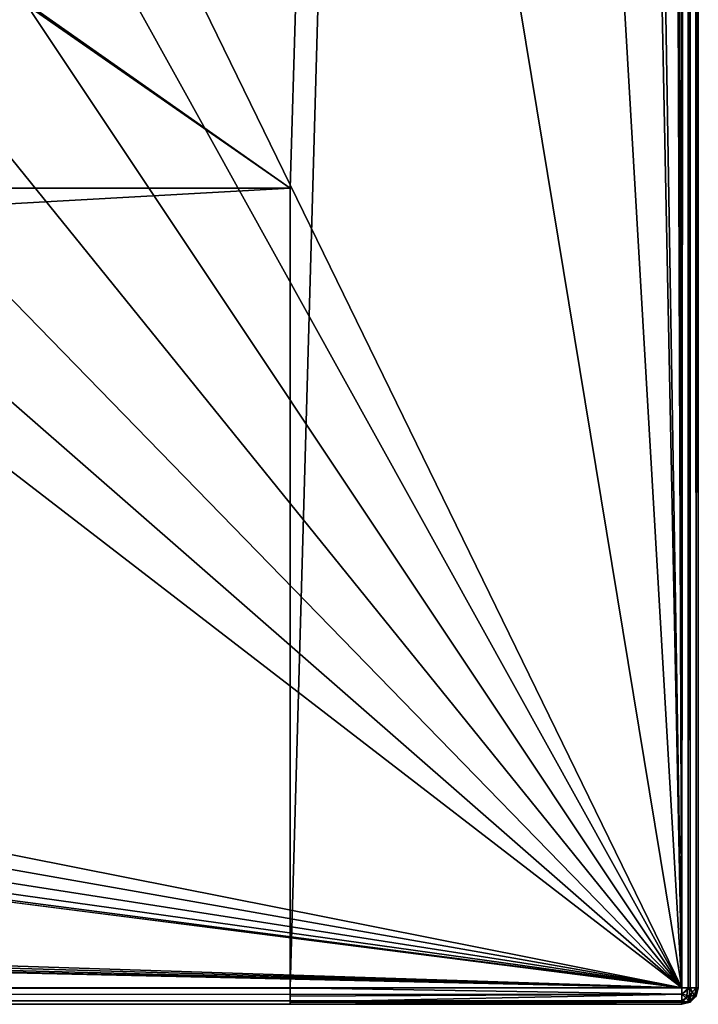
# Model space of a CAD drawing. Units: millimetres. Extents: x -375 to 375, y -362 to 394.
# Drawn here: x 341 to 374, y -340 to -292 of the extents above; entities that cross this region are included whole.
import ezdxf

# ---------------------------------------------------------------- set-up
doc = ezdxf.new("R2010")
doc.units = ezdxf.units.MM
doc.header["$LTSCALE"] = 101.851852
for name, color, linetype in [('223', 7, 'CONTINUOUS'), ('224', 7, 'CONTINUOUS'), ('226', 7, 'CONTINUOUS'), ('227', 7, 'CONTINUOUS'), ('298', 7, 'CONTINUOUS'), ('299', 7, 'CONTINUOUS'), ('304', 7, 'CONTINUOUS'), ('307', 7, 'CONTINUOUS'), ('315', 7, 'CONTINUOUS'), ('316', 7, 'CONTINUOUS'), ('372', 7, 'CONTINUOUS'), ('373', 7, 'CONTINUOUS'), ('374', 7, 'CONTINUOUS'), ('376', 7, 'CONTINUOUS')]:
    doc.layers.add(name, color=color, linetype=linetype)

msp = doc.modelspace()

# ---------------------------------------------------------------- linework, layer by layer
at = {"layer": '223', "color": 253, "linetype": 'Continuous', "true_color": 0xa2afbf}
for points in [[(373.2, 339.7, -297), (354, -300.5, -297), (185, -181.7, -297), (373.2, 339.7, -297)], [(354, -300.5, -297), (373.2, 339.7, -297), (354, -339.7, -297), (354, -300.5, -297)], [(354, -339.7, -297), (373.2, 339.7, -297), (373.2, -339.7, -297), (354, -339.7, -297)], [(185, -181.7, -297), (354, -300.5, -297), (184.893, -182.1, -297), (185, -181.7, -297)], [(184.6, -182.393, -297), (354, -300.5, -297), (184.2, -182.5, -297), (184.6, -182.393, -297)], [(184.893, -182.1, -297), (354, -300.5, -297), (184.6, -182.393, -297), (184.893, -182.1, -297)], [(354, -300.5, -297), (-354, -300.5, -297), (184.2, -182.5, -297), (354, -300.5, -297)]]:
    msp.add_3dface(points, dxfattribs=at)
at = {"layer": '224', "color": 253, "linetype": 'Continuous', "true_color": 0xa2afbf}
for points in [[(373.2, 339.7, 297), (372, 249.7, 297), (373.2, -339.7, 297), (373.2, 339.7, 297)], [(372, 249.7, 297), (372, 196.3, 297), (373.2, -339.7, 297), (372, 249.7, 297)], [(372, 196.3, 297), (371.893, 195.9, 297), (373.2, -339.7, 297), (372, 196.3, 297)], [(371.2, 195.5, 297), (364.5, 189, 297), (373.2, -339.7, 297), (371.2, 195.5, 297)], [(371.6, 195.607, 297), (371.2, 195.5, 297), (373.2, -339.7, 297), (371.6, 195.607, 297)], [(371.893, 195.9, 297), (371.6, 195.607, 297), (373.2, -339.7, 297), (371.893, 195.9, 297)], [(364.5, 189, 297), (364.5, 93, 297), (373.2, -339.7, 297), (364.5, 189, 297)], [(364.5, 93, 297), (364.5, -191, 297), (373.2, -339.7, 297), (364.5, 93, 297)], [(364.5, -191, 297), (364.5, -287, 297), (373.2, -339.7, 297), (364.5, -191, 297)], [(326.737, -255.988, 297), (322.21, -263.193, 297), (373.2, -339.7, 297), (326.737, -255.988, 297)], [(347.5, -287, 297), (326.737, -255.988, 297), (373.2, -339.7, 297), (347.5, -287, 297)], [(322.21, -263.193, 297), (316.193, -269.21, 297), (373.2, -339.7, 297), (322.21, -263.193, 297)], [(316.193, -269.21, 297), (308.988, -273.737, 297), (373.2, -339.7, 297), (316.193, -269.21, 297)], [(308.988, -273.737, 297), (300.956, -276.547, 297), (373.2, -339.7, 297), (308.988, -273.737, 297)], [(300.956, -276.547, 297), (292.5, -277.5, 297), (373.2, -339.7, 297), (300.956, -276.547, 297)], [(292.5, -277.5, 297), (269, -319, 297), (373.2, -339.7, 297), (292.5, -277.5, 297)], [(364.5, -287, 297), (347.5, -287, 297), (373.2, -339.7, 297), (364.5, -287, 297)], [(-256, -319, 297), (-256.395, -321.23, 297), (373.2, -339.7, 297), (-256, -319, 297)], [(261.374, -325.398, 297), (-256, -319, 297), (373.2, -339.7, 297), (261.374, -325.398, 297)], [(269, -319, 297), (268.605, -321.23, 297), (373.2, -339.7, 297), (269, -319, 297)], [(-256.395, -321.23, 297), (-257.526, -323.182, 297), (373.2, -339.7, 297), (-256.395, -321.23, 297)], [(268.605, -321.23, 297), (267.474, -323.182, 297), (373.2, -339.7, 297), (268.605, -321.23, 297)], [(-257.526, -323.182, 297), (-259.256, -324.629, 297), (373.2, -339.7, 297), (-257.526, -323.182, 297)], [(267.474, -323.182, 297), (265.744, -324.629, 297), (373.2, -339.7, 297), (267.474, -323.182, 297)], [(-259.256, -324.629, 297), (-261.374, -325.398, 297), (373.2, -339.7, 297), (-259.256, -324.629, 297)], [(265.744, -324.629, 297), (263.626, -325.398, 297), (373.2, -339.7, 297), (265.744, -324.629, 297)], [(-263.626, -325.398, 297), (-373.2, -339.7, 297), (373.2, -339.7, 297), (-263.626, -325.398, 297)], [(-261.374, -325.398, 297), (-263.626, -325.398, 297), (373.2, -339.7, 297), (-261.374, -325.398, 297)], [(263.626, -325.398, 297), (261.374, -325.398, 297), (373.2, -339.7, 297), (263.626, -325.398, 297)]]:
    msp.add_3dface(points, dxfattribs=at)
at = {"layer": '226', "color": 253, "linetype": 'Continuous', "true_color": 0xa2afbf}
for points in [[(373.2, -340.5, 296.2), (-373.2, -340.5, 296.2), (250.49, -340.5, 287.145), (373.2, -340.5, 296.2)], [(354, -340.5, -279.5), (-325.556, -340.5, -242.437), (-354, -340.5, -279.5), (354, -340.5, -279.5)], [(-324.444, -340.5, -242.437), (-325.556, -340.5, -242.437), (354, -340.5, -279.5), (-324.444, -340.5, -242.437)], [(-323.441, -340.5, -241.955), (-324.444, -340.5, -242.437), (354, -340.5, -279.5), (-323.441, -340.5, -241.955)], [(-322.748, -340.5, -241.085), (-323.441, -340.5, -241.955), (354, -340.5, -279.5), (-322.748, -340.5, -241.085)], [(-322.5, -340.5, -240), (-322.748, -340.5, -241.085), (354, -340.5, -279.5), (-322.5, -340.5, -240)], [(-255.556, -340.5, 12.563), (-322.5, -340.5, -240), (354, -340.5, -279.5), (-255.556, -340.5, 12.563)], [(-254.444, -340.5, 12.563), (-255.556, -340.5, 12.563), (354, -340.5, -279.5), (-254.444, -340.5, 12.563)], [(-253.441, -340.5, 13.045), (-254.444, -340.5, 12.563), (354, -340.5, -279.5), (-253.441, -340.5, 13.045)], [(-252.748, -340.5, 13.915), (-253.441, -340.5, 13.045), (354, -340.5, -279.5), (-252.748, -340.5, 13.915)], [(-252.5, -340.5, 15), (-252.748, -340.5, 13.915), (354, -340.5, -279.5), (-252.5, -340.5, 15)], [(-252.5, -340.5, 15), (354, -340.5, -279.5), (-251.372, -340.5, 283.28), (-252.5, -340.5, 15)], [(-251.372, -340.5, 283.28), (354, -340.5, -279.5), (-250.49, -340.5, 282.855), (-251.372, -340.5, 283.28)], [(-250.49, -340.5, 282.855), (354, -340.5, -279.5), (-249.51, -340.5, 282.855), (-250.49, -340.5, 282.855)], [(-249.51, -340.5, 282.855), (354, -340.5, -279.5), (-248.628, -340.5, 283.28), (-249.51, -340.5, 282.855)], [(-248.628, -340.5, 283.28), (354, -340.5, -279.5), (-248.018, -340.5, 284.045), (-248.628, -340.5, 283.28)], [(354, -340.5, -279.5), (-247.8, -340.5, 285), (-248.018, -340.5, 284.045), (354, -340.5, -279.5)], [(354, -340.5, -279.5), (323.441, -340.5, -241.955), (-247.8, -340.5, 285), (354, -340.5, -279.5)], [(325.556, -340.5, 262.437), (373.2, -340.5, 296.2), (250.49, -340.5, 287.145), (325.556, -340.5, 262.437)], [(324.444, -340.5, -242.437), (323.441, -340.5, -241.955), (354, -340.5, -279.5), (324.444, -340.5, -242.437)], [(325.556, -340.5, -242.437), (324.444, -340.5, -242.437), (354, -340.5, -279.5), (325.556, -340.5, -242.437)], [(325.556, -340.5, 262.437), (326.559, -340.5, 261.955), (373.2, -340.5, 296.2), (325.556, -340.5, 262.437)], [(326.559, -340.5, -241.955), (325.556, -340.5, -242.437), (354, -340.5, -279.5), (326.559, -340.5, -241.955)], [(326.559, -340.5, 261.955), (327.252, -340.5, 261.085), (373.2, -340.5, 296.2), (326.559, -340.5, 261.955)], [(327.252, -340.5, -241.085), (326.559, -340.5, -241.955), (354, -340.5, -279.5), (327.252, -340.5, -241.085)], [(327.252, -340.5, 261.085), (327.5, -340.5, 260), (373.2, -340.5, 296.2), (327.252, -340.5, 261.085)], [(327.5, -340.5, -240), (327.252, -340.5, -241.085), (354, -340.5, -279.5), (327.5, -340.5, -240)], [(327.5, -340.5, 260), (327.5, -340.5, -240), (354, -340.5, -279.5), (327.5, -340.5, 260)], [(373.2, -340.5, 296.2), (327.5, -340.5, 260), (373.2, -340.5, -296.2), (373.2, -340.5, 296.2)], [(373.2, -340.5, -296.2), (327.5, -340.5, 260), (354, -340.5, -279.5), (373.2, -340.5, -296.2)], [(354, -340.5, -296.2), (373.2, -340.5, -296.2), (354, -340.5, -279.5), (354, -340.5, -296.2)]]:
    msp.add_3dface(points, dxfattribs=at)
at = {"layer": '227', "color": 253, "linetype": 'Continuous', "true_color": 0xa2afbf}
for points in [[(374, 339.7, 296.2), (374, -339.7, 296.2), (374, 339.7, -296.2), (374, 339.7, 296.2)], [(374, 339.7, -296.2), (374, -339.7, 296.2), (374, -339.7, -296.2), (374, 339.7, -296.2)]]:
    msp.add_3dface(points, dxfattribs=at)
at = {"layer": '298', "color": 253, "linetype": 'Continuous', "true_color": 0xa2afbf}
for points in [[(373.2, -339.7, 297), (-373.2, -339.7, 297), (-373.2, -340.1, 296.893), (373.2, -339.7, 297)], [(373.2, -339.7, 297), (-373.2, -340.1, 296.893), (373.2, -340.01, 296.938), (373.2, -339.7, 297)], [(373.2, -340.01, 296.938), (-373.2, -340.1, 296.893), (373.2, -340.329, 296.695), (373.2, -340.01, 296.938)], [(-373.2, -340.1, 296.893), (-373.2, -340.393, 296.6), (373.2, -340.329, 296.695), (-373.2, -340.1, 296.893)], [(-373.2, -340.5, 296.2), (373.2, -340.5, 296.2), (373.2, -340.329, 296.695), (-373.2, -340.5, 296.2)], [(-373.2, -340.393, 296.6), (-373.2, -340.5, 296.2), (373.2, -340.329, 296.695), (-373.2, -340.393, 296.6)]]:
    msp.add_3dface(points, dxfattribs=at)
at = {"layer": '299', "color": 253, "linetype": 'Continuous', "true_color": 0xa2afbf}
for points in [[(373.2, 339.7, 297), (373.2, -339.7, 297), (373.6, -339.7, 296.893), (373.2, 339.7, 297)], [(373.6, 339.7, 296.893), (373.2, 339.7, 297), (373.6, -339.7, 296.893), (373.6, 339.7, 296.893)], [(373.893, 339.7, 296.6), (373.6, 339.7, 296.893), (373.893, -339.7, 296.6), (373.893, 339.7, 296.6)], [(373.893, -339.7, 296.6), (373.6, 339.7, 296.893), (373.6, -339.7, 296.893), (373.893, -339.7, 296.6)], [(374, -339.7, 296.2), (374, 339.7, 296.2), (373.893, 339.7, 296.6), (374, -339.7, 296.2)], [(374, -339.7, 296.2), (373.893, 339.7, 296.6), (373.893, -339.7, 296.6), (374, -339.7, 296.2)]]:
    msp.add_3dface(points, dxfattribs=at)
at = {"layer": '304', "color": 253, "linetype": 'Continuous', "true_color": 0xa2afbf}
for points in [[(373.2, -339.7, -297), (373.2, 339.7, -297), (373.6, 339.7, -296.893), (373.2, -339.7, -297)], [(373.2, -339.7, -297), (373.6, 339.7, -296.893), (373.497, -339.7, -296.943), (373.2, -339.7, -297)], [(373.6, 339.7, -296.893), (373.893, 339.7, -296.6), (373.497, -339.7, -296.943), (373.6, 339.7, -296.893)], [(373.497, -339.7, -296.943), (373.893, 339.7, -296.6), (373.898, -339.7, -296.591), (373.497, -339.7, -296.943)], [(373.893, 339.7, -296.6), (374, 339.7, -296.2), (373.898, -339.7, -296.591), (373.893, 339.7, -296.6)], [(374, 339.7, -296.2), (374, -339.7, -296.2), (373.898, -339.7, -296.591), (374, 339.7, -296.2)]]:
    msp.add_3dface(points, dxfattribs=at)
at = {"layer": '307', "color": 253, "linetype": 'Continuous', "true_color": 0xa2afbf}
for points in [[(373.6, -340.393, -296.2), (373.893, -340.1, -296.2), (373.605, -340.39, 296.2), (373.6, -340.393, -296.2)], [(373.605, -340.39, 296.2), (373.893, -340.1, -296.2), (373.898, -340.091, 296.2), (373.605, -340.39, 296.2)], [(373.893, -340.1, -296.2), (374, -339.7, -296.2), (373.898, -340.091, 296.2), (373.893, -340.1, -296.2)], [(374, -339.7, -296.2), (374, -339.7, 296.2), (373.898, -340.091, 296.2), (374, -339.7, -296.2)], [(373.2, -340.5, 296.2), (373.6, -340.393, -296.2), (373.605, -340.39, 296.2), (373.2, -340.5, 296.2)], [(373.2, -340.5, 296.2), (373.2, -340.5, -296.2), (373.6, -340.393, -296.2), (373.2, -340.5, 296.2)]]:
    msp.add_3dface(points, dxfattribs=at)
at = {"layer": '315', "color": 253, "linetype": 'Continuous', "true_color": 0xa2afbf}
for points in [[(373.2, -339.7, -297), (373.497, -339.7, -296.943), (373.2, -339.996, -296.943), (373.2, -339.7, -297)], [(373.2, -339.996, -296.943), (373.497, -339.7, -296.943), (373.41, -340.203, -296.785), (373.2, -339.996, -296.943)], [(373.2, -339.996, -296.943), (373.41, -340.203, -296.785), (373.2, -340.398, -296.591), (373.2, -339.996, -296.943)], [(373.41, -340.203, -296.785), (373.497, -339.7, -296.943), (373.703, -339.91, -296.785), (373.41, -340.203, -296.785)], [(373.55, -340.343, -296.522), (373.41, -340.203, -296.785), (373.703, -339.91, -296.785), (373.55, -340.343, -296.522)], [(373.497, -339.7, -296.943), (373.898, -339.7, -296.591), (373.703, -339.91, -296.785), (373.497, -339.7, -296.943)], [(373.843, -340.05, -296.522), (373.55, -340.343, -296.522), (373.703, -339.91, -296.785), (373.843, -340.05, -296.522)], [(373.893, -340.1, -296.2), (373.55, -340.343, -296.522), (373.843, -340.05, -296.522), (373.893, -340.1, -296.2)], [(373.893, -340.1, -296.2), (373.6, -340.393, -296.2), (373.55, -340.343, -296.522), (373.893, -340.1, -296.2)], [(373.898, -339.7, -296.591), (373.843, -340.05, -296.522), (373.703, -339.91, -296.785), (373.898, -339.7, -296.591)], [(373.898, -339.7, -296.591), (374, -339.7, -296.2), (373.843, -340.05, -296.522), (373.898, -339.7, -296.591)], [(374, -339.7, -296.2), (373.893, -340.1, -296.2), (373.843, -340.05, -296.522), (374, -339.7, -296.2)], [(373.41, -340.203, -296.785), (373.55, -340.343, -296.522), (373.2, -340.398, -296.591), (373.41, -340.203, -296.785)], [(373.55, -340.343, -296.522), (373.6, -340.393, -296.2), (373.2, -340.398, -296.591), (373.55, -340.343, -296.522)], [(373.6, -340.393, -296.2), (373.2, -340.5, -296.2), (373.2, -340.398, -296.591), (373.6, -340.393, -296.2)]]:
    msp.add_3dface(points, dxfattribs=at)
at = {"layer": '316', "color": 253, "linetype": 'Continuous', "true_color": 0xa2afbf}
for points in [[(373.2, -339.7, 297), (373.2, -340.01, 296.938), (373.6, -339.7, 296.893), (373.2, -339.7, 297)], [(373.6, -339.7, 296.893), (373.2, -340.01, 296.938), (373.548, -340.089, 296.806), (373.6, -339.7, 296.893)], [(373.2, -340.01, 296.938), (373.2, -340.329, 296.695), (373.548, -340.089, 296.806), (373.2, -340.01, 296.938)], [(373.2, -340.329, 296.695), (373.483, -340.393, 296.483), (373.548, -340.089, 296.806), (373.2, -340.329, 296.695)], [(373.548, -340.089, 296.806), (373.483, -340.393, 296.483), (373.806, -340.089, 296.548), (373.548, -340.089, 296.806)], [(373.483, -340.393, 296.483), (373.605, -340.39, 296.2), (373.806, -340.089, 296.548), (373.483, -340.393, 296.483)], [(373.6, -339.7, 296.893), (373.548, -340.089, 296.806), (373.806, -340.089, 296.548), (373.6, -339.7, 296.893)], [(373.893, -339.7, 296.6), (373.6, -339.7, 296.893), (373.806, -340.089, 296.548), (373.893, -339.7, 296.6)], [(373.605, -340.39, 296.2), (373.898, -340.091, 296.2), (373.806, -340.089, 296.548), (373.605, -340.39, 296.2)], [(373.898, -340.091, 296.2), (373.893, -339.7, 296.6), (373.806, -340.089, 296.548), (373.898, -340.091, 296.2)], [(374, -339.7, 296.2), (373.893, -339.7, 296.6), (373.898, -340.091, 296.2), (374, -339.7, 296.2)], [(373.2, -340.329, 296.695), (373.2, -340.5, 296.2), (373.483, -340.393, 296.483), (373.2, -340.329, 296.695)], [(373.2, -340.5, 296.2), (373.605, -340.39, 296.2), (373.483, -340.393, 296.483), (373.2, -340.5, 296.2)]]:
    msp.add_3dface(points, dxfattribs=at)
at = {"layer": '372', "color": 253, "linetype": 'Continuous', "true_color": 0xa2afbf}
for points in [[(354, -340.5, -279.5), (-354, -340.5, -279.5), (354, -300.5, -279.5), (354, -340.5, -279.5)], [(354, -300.5, -279.5), (-354, -340.5, -279.5), (-354, -300.5, -279.5), (354, -300.5, -279.5)]]:
    msp.add_3dface(points, dxfattribs=at)
at = {"layer": '373', "color": 253, "linetype": 'Continuous', "true_color": 0xa2afbf}
for points in [[(-354, -300.5, -297), (354, -300.5, -297), (-354, -300.5, -279.5), (-354, -300.5, -297)], [(354, -300.5, -297), (354, -300.5, -279.5), (-354, -300.5, -279.5), (354, -300.5, -297)]]:
    msp.add_3dface(points, dxfattribs=at)
at = {"layer": '374', "color": 253, "linetype": 'Continuous', "true_color": 0xa2afbf}
for points in [[(354, -300.5, -297), (354, -339.7, -297), (354, -300.5, -279.5), (354, -300.5, -297)], [(354, -300.5, -279.5), (354, -339.7, -297), (354, -340.1, -296.893), (354, -300.5, -279.5)], [(354, -340.5, -296.2), (354, -340.5, -279.5), (354, -300.5, -279.5), (354, -340.5, -296.2)], [(354, -340.5, -296.2), (354, -300.5, -279.5), (354, -340.393, -296.6), (354, -340.5, -296.2)], [(354, -340.393, -296.6), (354, -300.5, -279.5), (354, -340.1, -296.893), (354, -340.393, -296.6)]]:
    msp.add_3dface(points, dxfattribs=at)
at = {"layer": '376', "color": 253, "linetype": 'Continuous', "true_color": 0xa2afbf}
for points in [[(354, -339.7, -297), (373.2, -339.7, -297), (373.2, -339.996, -296.943), (354, -339.7, -297)], [(354, -340.1, -296.893), (354, -339.7, -297), (373.2, -339.996, -296.943), (354, -340.1, -296.893)], [(354, -340.393, -296.6), (354, -340.1, -296.893), (373.2, -339.996, -296.943), (354, -340.393, -296.6)], [(354, -340.393, -296.6), (373.2, -339.996, -296.943), (373.2, -340.398, -296.591), (354, -340.393, -296.6)], [(373.2, -340.5, -296.2), (354, -340.5, -296.2), (354, -340.393, -296.6), (373.2, -340.5, -296.2)], [(373.2, -340.5, -296.2), (354, -340.393, -296.6), (373.2, -340.398, -296.591), (373.2, -340.5, -296.2)]]:
    msp.add_3dface(points, dxfattribs=at)

doc.saveas('drawing.dxf')
